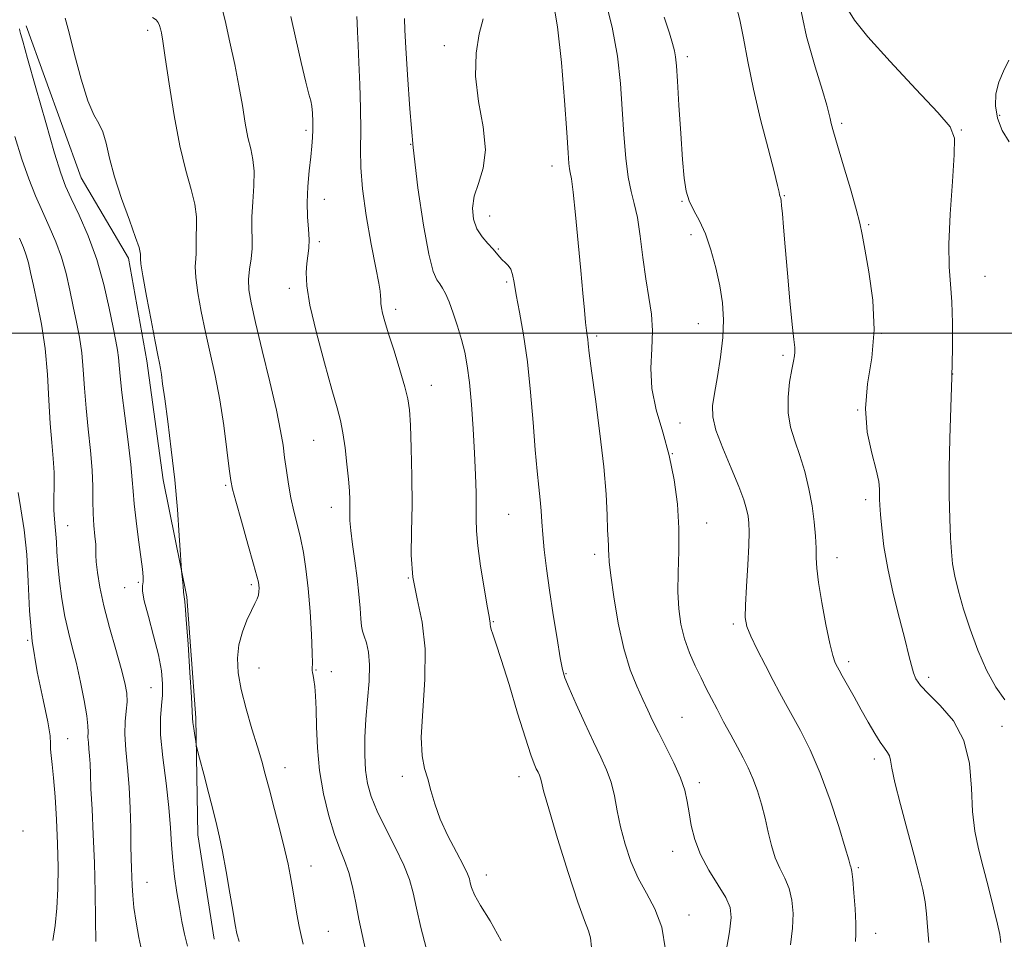
# Model space of a CAD drawing. Extents: x 2117300 to 2120200, y 297300 to 300200.
# Drawn here: x 2119555 to 2119771, y 297867 to 298069 of the extents above; entities that cross this region are included whole.
import ezdxf

# ---------------------------------------------------------------- set-up
doc = ezdxf.new("R2010")
doc.units = 0
doc.header["$MEASUREMENT"] = 0
for name, color, linetype, lineweight in [('BREAKLINE DTM HARD', 7, 'Continuous', 0), ('CONTOUR INDEX', 41, 'Continuous', 13), ('CONTOUR INTERMEDIATE', 44, 'Continuous', 0), ('GRID LINE', 7, 'Continuous', 0), ('SPOT ELEVATION DTM', 2, 'Continuous', 13)]:
    doc.layers.add(name, color=color, linetype=linetype, lineweight=lineweight)

msp = doc.modelspace()

# ---------------------------------------------------------------- linework, layer by layer
at = {"layer": 'BREAKLINE DTM HARD'}
msp.add_polyline3d([(2119556.17, 298067.54, 979.55), (2119568.2, 298034.16, 978.86), (2119578.64, 298016.46, 978.42), (2119582.64, 297993.94, 978.46), (2119586.24, 297967.8, 978.46), (2119591.45, 297942.07, 977.86), (2119593.43, 297915.53, 977.78), (2119593.81, 297889.8, 978.7), (2119597.41, 297866.88, 978.74)], dxfattribs=at)
at = {"layer": 'CONTOUR INDEX', "flags": 128}
for points, elevation in [([(2119660.433, 297866.54), (2119658.044, 297870.932), (2119655.928, 297874.307), (2119654.611, 297876.671), (2119653.961, 297878.242), (2119653.68, 297879.291), (2119653.474, 297880.127), (2119653.062, 297881.215), (2119652.162, 297883.056), (2119650.619, 297885.974), (2119648.768, 297889.574), (2119647.066, 297893.286), (2119645.857, 297896.637), (2119645.024, 297899.563), (2119644.333, 297902.098), (2119643.63, 297904.408), (2119643.079, 297907.182), (2119642.92, 297911.238), (2119643.266, 297917.075), (2119643.727, 297923.92), (2119643.781, 297930.682), (2119643.087, 297936.524), (2119642.01, 297941.621), (2119641.09, 297946.405), (2119640.729, 297951.27), (2119640.763, 297956.471), (2119640.887, 297962.228), (2119640.862, 297968.567), (2119640.709, 297974.738), (2119640.514, 297979.798), (2119640.318, 297983.151), (2119639.981, 297985.587), (2119639.316, 297988.246), (2119638.221, 297991.93), (2119636.926, 297996.098), (2119635.743, 297999.873), (2119634.917, 298002.583), (2119634.422, 298004.373), (2119634.167, 298005.594), (2119634.059, 298006.553), (2119634.025, 298007.39), (2119633.992, 298008.205), (2119633.877, 298009.201), (2119633.566, 298011.002), (2119632.934, 298014.336), (2119631.934, 298019.596), (2119630.834, 298025.83), (2119629.979, 298031.75), (2119629.614, 298036.428), (2119629.586, 298040.385), (2119629.641, 298044.506), (2119629.579, 298049.405), (2119629.416, 298054.629), (2119629.222, 298059.456), (2119629.054, 298063.307), (2119628.919, 298066.172), (2119628.808, 298068.184), (2119628.766, 298069.575)], 970), ([(2119738.309, 297866.356), (2119738.345, 297868.102), (2119738.335, 297870.363), (2119738.181, 297873.561), (2119737.933, 297877.073), (2119737.675, 297880.014), (2119737.473, 297881.727), (2119737.33, 297882.481), (2119737.229, 297882.772), (2119737.117, 297883.14), (2119736.787, 297884.29), (2119736, 297886.97), (2119734.587, 297891.622), (2119732.689, 297897.458), (2119730.521, 297903.386), (2119728.29, 297908.508), (2119726.174, 297912.703), (2119724.342, 297916.044), (2119722.888, 297918.682), (2119721.601, 297921.073), (2119720.191, 297923.749), (2119718.479, 297927.046), (2119716.719, 297930.508), (2119715.272, 297933.485), (2119714.415, 297935.591), (2119714.074, 297937.52), (2119714.09, 297940.233), (2119714.31, 297944.346), (2119714.602, 297949.096), (2119714.842, 297953.374), (2119714.932, 297956.351), (2119714.872, 297958.305), (2119714.69, 297959.792), (2119714.375, 297961.344), (2119713.763, 297963.387), (2119712.652, 297966.322), (2119710.964, 297970.336), (2119709.111, 297974.765), (2119707.63, 297978.73), (2119706.93, 297981.638), (2119706.907, 297984.043), (2119707.331, 297986.783), (2119707.978, 297990.462), (2119708.642, 297994.743), (2119709.124, 297999.056), (2119709.26, 298002.974), (2119709.038, 298006.649), (2119708.483, 298010.378), (2119707.627, 298014.347), (2119706.54, 298018.286), (2119705.301, 298021.811), (2119703.999, 298024.651), (2119702.775, 298026.971), (2119701.779, 298029.05), (2119701.112, 298031.221), (2119700.673, 298034.053), (2119700.312, 298038.172), (2119699.914, 298043.866), (2119699.513, 298050.069), (2119699.182, 298055.376), (2119698.962, 298058.759), (2119698.779, 298060.698), (2119698.53, 298062.048), (2119698.11, 298063.604), (2119697.404, 298065.906), (2119696.293, 298069.435)], 960), ([(2119591.555, 297865.336), (2119590.893, 297868.024), (2119590.328, 297870.811), (2119589.789, 297873.824), (2119589.233, 297877.141), (2119588.715, 297880.643), (2119588.32, 297884.159), (2119588.085, 297887.621), (2119587.871, 297891.362), (2119587.494, 297895.818), (2119586.848, 297901.2), (2119586.143, 297906.832), (2119585.664, 297911.813), (2119585.611, 297915.491), (2119585.826, 297918.2), (2119586.064, 297920.519), (2119586.104, 297922.968), (2119585.838, 297925.832), (2119585.183, 297929.335), (2119584.132, 297933.527), (2119582.978, 297937.766), (2119582.085, 297941.235), (2119581.718, 297943.359), (2119581.721, 297944.528), (2119581.834, 297945.373), (2119581.84, 297946.474), (2119581.68, 297948.205), (2119581.338, 297950.889), (2119580.826, 297954.65), (2119580.271, 297958.823), (2119579.831, 297962.547), (2119579.602, 297965.283), (2119579.437, 297967.801), (2119579.126, 297971.192), (2119578.533, 297976.158), (2119577.808, 297981.835), (2119577.173, 297986.967), (2119576.79, 297990.6), (2119576.585, 297992.99), (2119576.423, 297994.697), (2119576.185, 297996.275), (2119575.8, 297998.275), (2119575.213, 298001.244), (2119574.369, 298005.535), (2119573.206, 298010.726), (2119571.664, 298016.196), (2119569.752, 298021.384), (2119567.756, 298025.944), (2119566.033, 298029.586), (2119564.802, 298032.299), (2119563.737, 298035.173), (2119562.375, 298039.578), (2119560.424, 298046.316), (2119558.264, 298053.924), (2119556.445, 298060.371), (2119555.378, 298064.145), (2119554.917, 298065.802), (2119554.773, 298066.417), (2119554.701, 298066.894)], 980)]:
    msp.add_lwpolyline(points, dxfattribs=dict(at, elevation=elevation))
at = {"layer": 'CONTOUR INTERMEDIATE', "flags": 128}
for points, elevation in [([(2119630.689, 297864.588), (2119629.957, 297867.908), (2119629.23, 297871.323), (2119628.523, 297874.895), (2119627.796, 297878.401), (2119626.994, 297881.548), (2119626.07, 297884.189), (2119625.022, 297886.773), (2119623.855, 297889.896), (2119622.608, 297893.988), (2119621.443, 297898.801), (2119620.558, 297903.921), (2119620.086, 297908.95), (2119619.903, 297913.559), (2119619.825, 297917.435), (2119619.701, 297920.352), (2119619.525, 297922.426), (2119619.327, 297923.86), (2119619.138, 297924.84), (2119618.993, 297925.497), (2119618.925, 297925.947), (2119618.948, 297926.402), (2119618.991, 297927.452), (2119618.962, 297929.785), (2119618.789, 297933.811), (2119618.481, 297938.838), (2119618.071, 297943.898), (2119617.584, 297948.223), (2119617.021, 297951.858), (2119616.382, 297955.052), (2119615.676, 297958.029), (2119614.958, 297960.921), (2119614.296, 297963.839), (2119613.741, 297966.85), (2119613.286, 297969.85), (2119612.907, 297972.691), (2119612.548, 297975.385), (2119612.019, 297978.577), (2119611.094, 297983.073), (2119609.655, 297989.305), (2119607.997, 297996.21), (2119606.523, 298002.352), (2119605.551, 298006.666), (2119605.071, 298009.562), (2119604.993, 298011.82), (2119605.207, 298014.071), (2119605.534, 298016.359), (2119605.774, 298018.575), (2119605.795, 298020.683), (2119605.714, 298022.92), (2119605.71, 298025.59), (2119605.901, 298028.863), (2119606.137, 298032.364), (2119606.205, 298035.579), (2119605.95, 298038.166), (2119605.454, 298040.47), (2119604.857, 298043.003), (2119604.262, 298046.176), (2119603.627, 298049.985), (2119602.872, 298054.322), (2119601.945, 298059.052), (2119600.899, 298063.925), (2119599.813, 298068.663), (2119598.727, 298072.999)], 974), ([(2119709.772, 297863.925), (2119710.583, 297868.529), (2119710.949, 297871.673), (2119710.718, 297873.878), (2119709.768, 297876.025), (2119708.083, 297878.791), (2119706.07, 297882.053), (2119704.239, 297885.483), (2119702.982, 297888.797), (2119702.216, 297891.881), (2119701.738, 297894.663), (2119701.338, 297897.142), (2119700.786, 297899.593), (2119699.843, 297902.363), (2119698.371, 297905.663), (2119696.633, 297909.15), (2119694.993, 297912.348), (2119693.712, 297914.931), (2119692.646, 297917.187), (2119691.551, 297919.555), (2119690.247, 297922.439), (2119688.82, 297926.091), (2119687.421, 297930.726), (2119686.186, 297936.342), (2119685.196, 297942.068), (2119684.518, 297946.816), (2119684.183, 297949.794), (2119684.08, 297951.409), (2119684.063, 297952.366), (2119684.016, 297953.313), (2119683.935, 297954.673), (2119683.845, 297956.812), (2119683.744, 297960.062), (2119683.515, 297964.614), (2119683.013, 297970.627), (2119682.163, 297977.987), (2119681.174, 297985.511), (2119680.324, 297991.745), (2119679.82, 297995.627), (2119679.586, 297997.644), (2119679.473, 297998.676), (2119679.357, 297999.514), (2119679.205, 298000.613), (2119679.008, 298002.343), (2119678.754, 298005.028), (2119678.416, 298008.814), (2119677.965, 298013.8), (2119677.393, 298019.863), (2119676.786, 298025.993), (2119676.254, 298030.958), (2119675.879, 298033.88), (2119675.638, 298035.306), (2119675.481, 298036.141), (2119675.353, 298037.287), (2119675.18, 298039.643), (2119674.882, 298044.111), (2119674.395, 298051.151), (2119673.714, 298059.463), (2119672.848, 298067.312), (2119671.782, 298073.366)], 964), ([(2119723.993, 297865.619), (2119724.427, 297869.288), (2119724.556, 297872.57), (2119724.324, 297875.47), (2119723.721, 297878.019), (2119722.774, 297880.284), (2119721.667, 297882.465), (2119720.623, 297884.794), (2119719.802, 297887.449), (2119719.123, 297890.37), (2119718.44, 297893.442), (2119717.639, 297896.542), (2119716.732, 297899.516), (2119715.759, 297902.205), (2119714.743, 297904.527), (2119713.631, 297906.71), (2119712.353, 297909.059), (2119710.875, 297911.779), (2119709.325, 297914.66), (2119707.869, 297917.393), (2119706.622, 297919.766), (2119705.495, 297921.964), (2119704.35, 297924.27), (2119703.098, 297926.902), (2119701.847, 297929.815), (2119700.753, 297932.896), (2119699.947, 297936.079), (2119699.45, 297939.471), (2119699.255, 297943.226), (2119699.322, 297947.456), (2119699.469, 297952.123), (2119699.478, 297957.146), (2119699.165, 297962.433), (2119698.474, 297967.828), (2119697.381, 297973.159), (2119695.939, 297978.287), (2119694.514, 297983.19), (2119693.551, 297987.875), (2119693.34, 297992.343), (2119693.558, 297996.564), (2119693.727, 298000.498), (2119693.484, 298004.174), (2119692.921, 298007.879), (2119692.242, 298011.968), (2119691.609, 298016.622), (2119691.007, 298021.335), (2119690.377, 298025.43), (2119689.684, 298028.489), (2119688.981, 298031.133), (2119688.349, 298034.245), (2119687.843, 298038.483), (2119687.433, 298043.619), (2119687.065, 298049.199), (2119686.657, 298054.889), (2119685.999, 298060.823), (2119684.849, 298067.253), (2119683.087, 298074.213)], 962), ([(2119770.216, 297866.193), (2119769.989, 297867.904), (2119769.476, 297870.199), (2119768.599, 297873.789), (2119767.492, 297878.21), (2119766.341, 297882.703), (2119765.316, 297886.729), (2119764.511, 297890.624), (2119764.004, 297894.942), (2119763.764, 297900.038), (2119763.324, 297905.463), (2119762.108, 297910.568), (2119759.772, 297914.826), (2119756.892, 297918.195), (2119754.277, 297920.754), (2119752.546, 297922.62), (2119751.561, 297924.069), (2119750.996, 297925.415), (2119750.549, 297926.995), (2119750.006, 297929.238), (2119749.179, 297932.596), (2119747.964, 297937.316), (2119746.588, 297942.822), (2119745.364, 297948.334), (2119744.531, 297953.185), (2119744.042, 297957.163), (2119743.778, 297960.174), (2119743.637, 297962.201), (2119743.577, 297963.551), (2119743.571, 297964.614), (2119743.564, 297965.778), (2119743.388, 297967.435), (2119742.844, 297969.978), (2119741.86, 297973.673), (2119740.875, 297978.281), (2119740.454, 297983.44), (2119740.946, 297988.866), (2119741.836, 297994.596), (2119742.393, 298000.746), (2119742.092, 298007.268), (2119741.232, 298013.455), (2119740.321, 298018.435), (2119739.719, 298021.7), (2119739.213, 298024.194), (2119738.443, 298027.225), (2119737.174, 298031.681), (2119735.674, 298036.767), (2119734.335, 298041.266), (2119733.457, 298044.264), (2119732.965, 298046.043), (2119732.692, 298047.187), (2119732.452, 298048.305), (2119731.985, 298050.112), (2119731.014, 298053.347), (2119729.395, 298058.518), (2119727.52, 298065.206), (2119725.919, 298072.759)], 956), ([(2119754.367, 297866.128), (2119754.089, 297869.612), (2119753.855, 297872.472), (2119753.545, 297875.069), (2119753.046, 297877.779), (2119752.276, 297881.035), (2119751.159, 297885.288), (2119749.693, 297890.72), (2119748.167, 297896.445), (2119746.942, 297901.309), (2119746.269, 297904.456), (2119745.962, 297906.206), (2119745.726, 297907.178), (2119745.311, 297907.934), (2119744.648, 297908.823), (2119743.717, 297910.138), (2119742.511, 297912.089), (2119741.094, 297914.548), (2119739.544, 297917.306), (2119737.957, 297920.132), (2119736.503, 297922.719), (2119735.367, 297924.741), (2119734.672, 297925.984), (2119734.291, 297926.678), (2119734.032, 297927.167), (2119733.725, 297927.828), (2119733.282, 297929.191), (2119732.633, 297931.819), (2119731.761, 297935.993), (2119730.85, 297940.853), (2119730.133, 297945.257), (2119729.776, 297948.376), (2119729.667, 297950.641), (2119729.627, 297952.799), (2119729.499, 297955.449), (2119729.216, 297958.601), (2119728.736, 297962.119), (2119728.03, 297965.852), (2119727.132, 297969.597), (2119726.09, 297973.135), (2119724.986, 297976.331), (2119724.031, 297979.371), (2119723.467, 297982.526), (2119723.456, 297985.939), (2119723.819, 297989.257), (2119724.296, 297992.005), (2119724.671, 297993.845), (2119724.901, 297995.009), (2119724.99, 297995.871), (2119724.939, 297996.861), (2119724.739, 297998.639), (2119724.383, 298001.926), (2119723.881, 298007.104), (2119723.324, 298013.208), (2119722.82, 298018.939), (2119722.454, 298023.262), (2119722.213, 298026.203), (2119722.058, 298028.054), (2119721.952, 298029.102), (2119721.877, 298029.606), (2119721.814, 298029.82), (2119721.751, 298029.964), (2119721.684, 298030.142), (2119721.614, 298030.423), (2119721.504, 298030.986), (2119721.173, 298032.439), (2119720.403, 298035.497), (2119719.072, 298040.585), (2119717.442, 298046.967), (2119715.87, 298053.616), (2119714.634, 298059.651), (2119713.679, 298064.78), (2119712.87, 298068.859), (2119712.088, 298071.911)], 958), ([(2119771.104, 297919.5), (2119769.095, 297922.242), (2119767.074, 297925.99), (2119765.155, 297930.409), (2119763.44, 297935.021), (2119762.016, 297939.402), (2119760.903, 297943.338), (2119760.106, 297946.667), (2119759.612, 297949.363), (2119759.328, 297951.943), (2119759.146, 297955.058), (2119758.985, 297959.221), (2119758.874, 297964.377), (2119758.875, 297970.333), (2119759.02, 297976.867), (2119759.243, 297983.656), (2119759.454, 297990.347), (2119759.573, 297996.611), (2119759.566, 298002.211), (2119759.411, 298006.929), (2119759.122, 298010.769), (2119758.857, 298014.605), (2119758.81, 298019.529), (2119759.102, 298026.171), (2119759.571, 298033.299), (2119759.983, 298039.218), (2119760.023, 298042.815), (2119759.048, 298045.308), (2119756.333, 298048.498), (2119751.541, 298053.626), (2119745.893, 298059.689), (2119740.998, 298065.124), (2119738.074, 298068.746), (2119736.771, 298070.878)], 954), ([(2119602.922, 297866.396), (2119602.441, 297868.111), (2119602.051, 297870.01), (2119601.566, 297872.831), (2119600.858, 297877.013), (2119600.03, 297881.797), (2119599.248, 297886.127), (2119598.618, 297889.281), (2119598.013, 297891.875), (2119597.251, 297894.86), (2119596.223, 297898.851), (2119595.125, 297903.125), (2119594.228, 297906.622), (2119593.725, 297908.598), (2119593.501, 297909.572), (2119593.365, 297910.38), (2119593.169, 297911.646), (2119592.944, 297913.157), (2119592.765, 297914.49), (2119592.676, 297915.478), (2119592.602, 297916.974), (2119592.434, 297920.088), (2119592.104, 297925.445), (2119591.69, 297931.726), (2119591.309, 297937.129), (2119591.051, 297940.294), (2119590.906, 297941.636), (2119590.837, 297942.015), (2119590.81, 297942.189), (2119590.785, 297942.505), (2119590.725, 297943.211), (2119590.606, 297944.442), (2119590.46, 297945.883), (2119590.335, 297947.104), (2119590.257, 297947.907), (2119590.178, 297948.999), (2119590.033, 297951.319), (2119589.763, 297955.534), (2119589.341, 297961.242), (2119588.752, 297967.77), (2119588.005, 297974.449), (2119587.224, 297980.609), (2119586.557, 297985.583), (2119586.114, 297988.908), (2119585.841, 297990.941), (2119585.643, 297992.247), (2119585.423, 297993.417), (2119585.07, 297995.152), (2119584.47, 297998.18), (2119583.573, 298002.872), (2119582.585, 298008.165), (2119581.779, 298012.638), (2119581.352, 298015.231), (2119581.219, 298016.325), (2119581.218, 298016.661), (2119581.22, 298016.861), (2119581.213, 298017.074), (2119581.212, 298017.328), (2119581.191, 298017.741), (2119580.934, 298018.794), (2119580.184, 298021.052), (2119578.799, 298024.847), (2119577.107, 298029.559), (2119575.554, 298034.33), (2119574.467, 298038.444), (2119573.697, 298041.748), (2119572.976, 298044.23), (2119572.082, 298046.043), (2119570.98, 298047.991), (2119569.679, 298051.04), (2119568.222, 298055.772), (2119566.779, 298061.208), (2119565.552, 298065.985), (2119564.672, 298069.235)], 978), ([(2119616.955, 297865.816), (2119616.546, 297867.683), (2119616.112, 297869.669), (2119615.598, 297872.413), (2119615.052, 297875.57), (2119614.553, 297878.554), (2119614.136, 297880.995), (2119613.662, 297883.391), (2119612.955, 297886.459), (2119611.904, 297890.651), (2119610.686, 297895.359), (2119609.548, 297899.712), (2119608.658, 297903.107), (2119607.864, 297906.016), (2119606.935, 297909.18), (2119605.728, 297913.124), (2119604.437, 297917.497), (2119603.347, 297921.732), (2119602.694, 297925.396), (2119602.527, 297928.585), (2119602.849, 297931.53), (2119603.619, 297934.386), (2119604.622, 297936.995), (2119605.599, 297939.125), (2119606.343, 297940.623), (2119606.841, 297941.653), (2119607.135, 297942.459), (2119607.265, 297943.235), (2119607.281, 297943.983), (2119607.235, 297944.656), (2119607.138, 297945.338), (2119606.827, 297946.636), (2119606.1, 297949.287), (2119604.856, 297953.672), (2119603.409, 297958.738), (2119602.176, 297963.073), (2119601.457, 297965.734), (2119601.079, 297967.641), (2119600.754, 297970.181), (2119600.243, 297974.369), (2119599.527, 297979.724), (2119598.638, 297985.392), (2119597.619, 297990.689), (2119596.544, 297995.597), (2119595.497, 298000.266), (2119594.562, 298004.769), (2119593.828, 298008.863), (2119593.386, 298012.229), (2119593.28, 298014.651), (2119593.376, 298016.342), (2119593.496, 298017.618), (2119593.508, 298018.772), (2119593.463, 298019.997), (2119593.461, 298021.459), (2119593.546, 298023.302), (2119593.536, 298025.579), (2119593.195, 298028.315), (2119592.362, 298031.598), (2119591.18, 298035.746), (2119589.865, 298041.135), (2119588.613, 298047.848), (2119587.527, 298054.784), (2119586.691, 298060.55), (2119586.152, 298064.12), (2119585.837, 298065.958), (2119585.636, 298066.894), (2119585.442, 298067.621), (2119585.152, 298068.271), (2119584.662, 298068.837), (2119583.879, 298069.332)], 976), ([(2119643.953, 297865.023), (2119642.822, 297869.482), (2119641.846, 297873.693), (2119641.097, 297877.064), (2119640.302, 297880.002), (2119639.099, 297883.159), (2119637.27, 297886.984), (2119635.157, 297891.12), (2119633.246, 297895.006), (2119631.914, 297898.245), (2119631.112, 297901.113), (2119630.682, 297904.048), (2119630.492, 297907.401), (2119630.508, 297911.162), (2119630.722, 297915.233), (2119631.092, 297919.472), (2119631.443, 297923.561), (2119631.569, 297927.138), (2119631.331, 297929.928), (2119630.867, 297931.99), (2119630.383, 297933.471), (2119630.038, 297934.566), (2119629.814, 297935.673), (2119629.643, 297937.236), (2119629.462, 297939.593), (2119629.217, 297942.647), (2119628.855, 297946.19), (2119628.356, 297949.978), (2119627.831, 297953.621), (2119627.424, 297956.691), (2119627.235, 297958.898), (2119627.205, 297960.498), (2119627.228, 297961.883), (2119627.214, 297963.421), (2119627.122, 297965.366), (2119626.923, 297967.948), (2119626.6, 297971.261), (2119626.181, 297974.855), (2119625.705, 297978.145), (2119625.174, 297980.817), (2119624.432, 297983.64), (2119623.285, 297987.652), (2119621.649, 297993.482), (2119619.888, 298000.116), (2119618.474, 298006.131), (2119617.761, 298010.44), (2119617.615, 298013.303), (2119617.781, 298015.316), (2119618.031, 298017.015), (2119618.237, 298018.693), (2119618.294, 298020.58), (2119618.15, 298022.868), (2119617.938, 298025.588), (2119617.842, 298028.731), (2119617.991, 298032.219), (2119618.302, 298035.704), (2119618.637, 298038.765), (2119618.885, 298041.114), (2119619.033, 298042.975), (2119619.095, 298044.7), (2119619.084, 298046.541), (2119619.002, 298048.35), (2119618.855, 298049.877), (2119618.626, 298051.055), (2119618.228, 298052.54), (2119617.556, 298055.171), (2119616.556, 298059.461), (2119615.388, 298064.636), (2119614.264, 298069.595)], 972), ([(2119680.33, 297865.145), (2119680.082, 297867.164), (2119679.607, 297868.76), (2119678.734, 297870.971), (2119677.272, 297875.002), (2119675.157, 297881.519), (2119672.842, 297889.041), (2119670.909, 297895.546), (2119669.786, 297899.515), (2119669.285, 297901.432), (2119669.065, 297902.284), (2119668.842, 297902.909), (2119668.549, 297903.555), (2119668.18, 297904.325), (2119667.698, 297905.418), (2119666.955, 297907.423), (2119665.776, 297911.026), (2119664.082, 297916.545), (2119662.186, 297922.821), (2119660.494, 297928.328), (2119659.323, 297931.906), (2119658.626, 297933.867), (2119658.263, 297934.889), (2119658.105, 297935.548), (2119658.063, 297936.014), (2119658.056, 297936.356), (2119658.003, 297936.744), (2119657.814, 297937.755), (2119657.394, 297940.066), (2119656.706, 297944.051), (2119655.934, 297948.854), (2119655.317, 297953.315), (2119655.026, 297956.594), (2119654.968, 297959.133), (2119654.981, 297961.697), (2119654.932, 297964.918), (2119654.795, 297968.905), (2119654.575, 297973.635), (2119654.276, 297978.978), (2119653.91, 297984.376), (2119653.493, 297989.16), (2119653.027, 297992.865), (2119652.469, 297995.827), (2119651.766, 297998.585), (2119650.891, 298001.525), (2119649.939, 298004.424), (2119649.034, 298006.907), (2119648.268, 298008.7), (2119647.605, 298009.93), (2119646.975, 298010.822), (2119646.308, 298011.737), (2119645.533, 298013.569), (2119644.576, 298017.341), (2119643.409, 298023.72), (2119642.191, 298031.92), (2119641.127, 298040.798), (2119640.369, 298049.304), (2119639.869, 298056.777), (2119639.525, 298062.652), (2119639.278, 298066.591), (2119639.225, 298069.163)], 968), ([(2119696.567, 297864.538), (2119695.72, 297869.517), (2119694.239, 297873.574), (2119692.388, 297877.004), (2119690.525, 297880.327), (2119688.942, 297883.942), (2119687.677, 297887.752), (2119686.702, 297891.536), (2119685.965, 297895.103), (2119685.316, 297898.39), (2119684.583, 297901.364), (2119683.613, 297904.071), (2119682.348, 297906.872), (2119680.749, 297910.21), (2119678.846, 297914.309), (2119676.94, 297918.532), (2119675.398, 297922.026), (2119674.47, 297924.274), (2119673.933, 297926.113), (2119673.444, 297928.716), (2119672.745, 297932.913), (2119671.907, 297938.154), (2119671.089, 297943.548), (2119670.419, 297948.353), (2119669.917, 297952.438), (2119669.577, 297955.821), (2119669.377, 297958.577), (2119669.236, 297960.996), (2119669.055, 297963.422), (2119668.76, 297966.208), (2119668.371, 297969.732), (2119667.929, 297974.384), (2119667.458, 297980.355), (2119666.911, 297987.059), (2119666.225, 297993.712), (2119665.375, 297999.641), (2119664.496, 298004.6), (2119663.766, 298008.45), (2119663.298, 298011.128), (2119662.965, 298012.881), (2119662.58, 298014.034), (2119662.008, 298014.874), (2119661.322, 298015.544), (2119660.65, 298016.153), (2119660.068, 298016.801), (2119659.453, 298017.562), (2119658.632, 298018.505), (2119657.502, 298019.69), (2119656.25, 298021.157), (2119655.132, 298022.938), (2119654.382, 298025.052), (2119654.136, 298027.451), (2119654.506, 298030.072), (2119655.478, 298032.914), (2119656.528, 298036.225), (2119657.002, 298040.313), (2119656.483, 298045.344), (2119655.495, 298050.911), (2119654.796, 298056.462), (2119654.939, 298061.502), (2119655.663, 298065.768), (2119656.501, 298069.054)], 966), ([(2119772.041, 298042.04), (2119770.51, 298044.543), (2119769.449, 298047.247), (2119768.995, 298049.949), (2119769.123, 298052.589), (2119769.767, 298055.144), (2119770.817, 298057.598), (2119771.986, 298059.97)], 952), ([(2119581.528, 297864.199), (2119580.876, 297867.263), (2119580.268, 297870.641), (2119579.799, 297873.847), (2119579.537, 297876.508), (2119579.422, 297878.7), (2119579.365, 297880.615), (2119579.295, 297882.475), (2119579.215, 297884.637), (2119579.149, 297887.488), (2119579.101, 297891.276), (2119579.006, 297895.686), (2119578.782, 297900.259), (2119578.394, 297904.595), (2119577.993, 297908.517), (2119577.778, 297911.907), (2119577.877, 297914.695), (2119578.136, 297917.007), (2119578.329, 297919.017), (2119578.259, 297920.95), (2119577.843, 297923.233), (2119577.026, 297926.342), (2119575.811, 297930.557), (2119574.435, 297935.381), (2119573.195, 297940.119), (2119572.322, 297944.185), (2119571.8, 297947.417), (2119571.545, 297949.76), (2119571.472, 297951.259), (2119571.469, 297952.362), (2119571.416, 297953.616), (2119571.237, 297955.444), (2119571.007, 297957.771), (2119570.843, 297960.397), (2119570.814, 297963.19), (2119570.807, 297966.298), (2119570.666, 297969.939), (2119570.284, 297974.229), (2119569.772, 297978.897), (2119569.293, 297983.568), (2119568.962, 297987.938), (2119568.692, 297991.967), (2119568.35, 297995.679), (2119567.834, 297999.127), (2119567.183, 298002.459), (2119566.469, 298005.853), (2119565.735, 298009.429), (2119564.912, 298013.089), (2119563.901, 298016.682), (2119562.64, 298020.099), (2119561.201, 298023.407), (2119559.693, 298026.718), (2119558.2, 298030.16), (2119556.713, 298033.933), (2119555.198, 298038.255), (2119553.646, 298043.197)], 982), ([(2119571.47, 297866.401), (2119571.381, 297871.184), (2119571.285, 297877.189), (2119571.129, 297883.653), (2119570.882, 297889.876), (2119570.603, 297895.425), (2119570.368, 297899.933), (2119570.234, 297903.167), (2119570.157, 297905.428), (2119570.071, 297907.15), (2119569.933, 297908.688), (2119569.791, 297910.08), (2119569.715, 297911.283), (2119569.734, 297912.351), (2119569.714, 297913.723), (2119569.478, 297915.934), (2119568.904, 297919.315), (2119568.083, 297923.383), (2119567.16, 297927.454), (2119566.259, 297931.024), (2119565.417, 297934.328), (2119564.65, 297937.784), (2119563.978, 297941.661), (2119563.436, 297945.623), (2119563.061, 297949.185), (2119562.87, 297951.983), (2119562.781, 297954.139), (2119562.689, 297955.895), (2119562.524, 297957.492), (2119562.341, 297959.164), (2119562.228, 297961.143), (2119562.238, 297963.593), (2119562.286, 297966.407), (2119562.251, 297969.411), (2119562.048, 297972.516), (2119561.738, 297975.985), (2119561.414, 297980.17), (2119561.134, 297985.277), (2119560.8, 297990.943), (2119560.276, 297996.662), (2119559.484, 298001.978), (2119558.567, 298006.644), (2119557.725, 298010.463), (2119557.101, 298013.323), (2119556.618, 298015.453), (2119556.139, 298017.167), (2119555.527, 298018.814), (2119554.645, 298020.871)], 984), ([(2119561.982, 297866.629), (2119562.489, 297869.926), (2119562.906, 297873.689), (2119563.121, 297877.986), (2119563.144, 297882.746), (2119563.017, 297887.865), (2119562.782, 297893.167), (2119562.479, 297898.177), (2119562.152, 297902.349), (2119561.844, 297905.292), (2119561.607, 297907.246), (2119561.499, 297908.607), (2119561.516, 297909.829), (2119561.424, 297911.597), (2119560.931, 297914.651), (2119559.868, 297919.49), (2119558.559, 297925.632), (2119557.452, 297932.354), (2119556.861, 297939.03), (2119556.578, 297945.426), (2119556.263, 297951.408), (2119555.674, 297956.821), (2119554.955, 297961.433), (2119554.349, 297964.996)], 986)]:
    msp.add_lwpolyline(points, dxfattribs=dict(at, elevation=elevation))
at = {"layer": 'GRID LINE', "flags": 128}
msp.add_lwpolyline([(2117500, 298000), (2120000, 298000)], dxfattribs=at)
at = {"layer": 'SPOT ELEVATION DTM'}
for p in [(2119582.8, 298066.54, 976.4), (2119647.97, 298063.2, 966.4), (2119701.35, 298060.75, 959.6), (2119769.95, 298047.86, 951.6), (2119735.22, 298046.14, 955.7), (2119761.49, 298044.67, 953.9), (2119617.6, 298044.59, 972.3), (2119640.59, 298041.5, 968), (2119671.62, 298036.71, 964.6), (2119722.64, 298030.22, 957.9), (2119621.62, 298029.38, 971.3), (2119700.19, 298028.94, 960.1), (2119657.9, 298025.75, 965.3), (2119741.14, 298023.85, 955.8), (2119702.13, 298021.63, 960.4), (2119620.54, 298020.08, 971.7), (2119659.81, 298018.49, 965.9), (2119766.72, 298012.46, 953.1), (2119661.7, 298011.27, 966.2), (2119613.9, 298009.85, 972.4), (2119637.29, 298005.27, 969.6), (2119703.73, 298002.09, 960.8), (2119681.46, 297999.42, 963.7), (2119743.99, 297999.94, 956), (2119722.38, 297995.14, 958.3), (2119759.61, 297991.02, 954), (2119645.11, 297988.56, 969.3), (2119738.76, 297983.16, 956), (2119699.77, 297980.26, 960.8), (2119619.27, 297976.45, 972.9), (2119698.02, 297973.51, 962), (2119599.94, 297966.55, 976.2), (2119740.51, 297963.47, 956.4), (2119623.13, 297961.78, 972.6), (2119662.07, 297960.24, 967), (2119705.56, 297958.28, 961.3), (2119565.26, 297957.69, 983.2), (2119680.98, 297951.41, 964.4), (2119734.2, 297950.67, 957.4), (2119580.74, 297945.31, 980.3), (2119640.04, 297946.23, 970), (2119577.77, 297944.12, 980.7), (2119605.61, 297944.77, 976.3), (2119658.77, 297936.64, 967.9), (2119711.44, 297936.11, 960.3), (2119556.48, 297932.57, 986), (2119736.8, 297927.85, 957.6), (2119607.27, 297926.46, 975.1), (2119619.8, 297926.05, 973.9), (2119623.15, 297925.65, 973.4), (2119674.68, 297925.24, 965.9), (2119754.37, 297924.41, 955.6), (2119583.55, 297922.14, 980.9), (2119700.15, 297915.64, 963.1), (2119770.46, 297913.63, 955.3), (2119565.28, 297910.94, 985.1), (2119742.45, 297906.5, 958.4), (2119613.01, 297904.6, 975.3), (2119638.77, 297902.65, 970.4), (2119664.41, 297902.56, 968.6), (2119703.95, 297901.26, 963.6), (2119555.47, 297890.68, 987.9), (2119698.1, 297886.17, 964.6), (2119618.7, 297882.97, 975.3), (2119738.89, 297882.57, 959.8), (2119657.23, 297880.97, 969.4), (2119582.66, 297879.4, 981.2), (2119701.74, 297872.2, 965.4), (2119622.47, 297868.59, 975.1), (2119742.7, 297868.16, 959.4)]:
    msp.add_point(p, dxfattribs=at)

doc.saveas('drawing.dxf')
